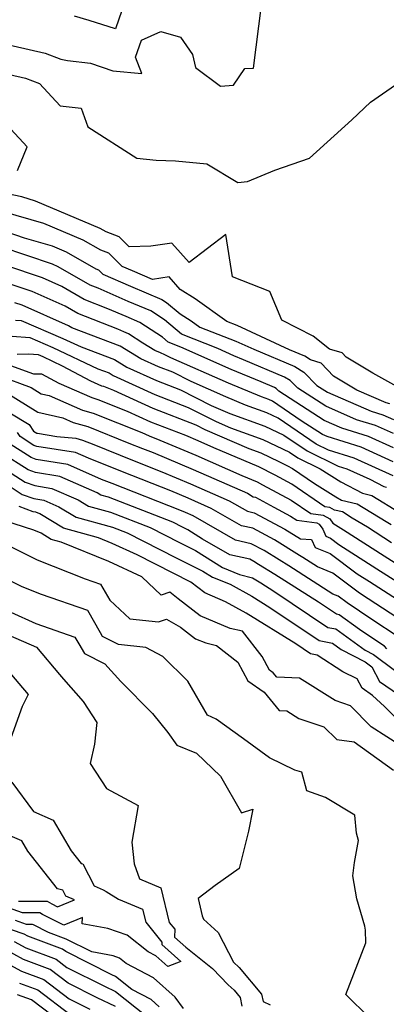
# Model space of a CAD drawing. Extents: x 2007604 to 2015806, y 2839817 to 2846625.
# Drawn here: x 2009728 to 2009808, y 2841322 to 2841538 of the extents above; entities that cross this region are included whole.
import ezdxf

# ---------------------------------------------------------------- set-up
doc = ezdxf.new("R2010")
doc.units = 0

msp = doc.modelspace()

# ---------------------------------------------------------------- linework, layer by layer
at = {"layer": 'Unknown_Line_Type', "color": 0}
for points in [[(2009723.05, 2841532.98, 2018), (2009733.6, 2841530.63, 2018), (2009737.05, 2841529.32, 2018), (2009738.48, 2841529.03, 2018), (2009743.56, 2841528.4, 2018), (2009748.44, 2841526.76, 2018), (2009754.81, 2841526.16, 2018), (2009753.4, 2841529.71, 2018), (2009754.68, 2841533.47, 2018), (2009758.97, 2841535.34, 2018), (2009763.27, 2841534.09, 2018), (2009765.91, 2841530.34, 2018), (2009766.56, 2841527.5, 2018), (2009772.01, 2841523.39, 2018), (2009774.86, 2841523.61, 2018), (2009777.35, 2841527.22, 2018), (2009779.27, 2841527.31, 2018), (2009780.98, 2841541.09, 2018)], [(2009750.37, 2841539.97, 2016), (2009748.99, 2841535.91, 2016), (2009743.24, 2841537.78, 2016), (2009740.03, 2841538.72, 2016)], [(2009725.82, 2841525.91, 2020), (2009729.29, 2841525.14, 2020), (2009732.37, 2841523.97, 2020), (2009736.89, 2841519.09, 2020), (2009741.51, 2841518.55, 2020), (2009742.95, 2841514.49, 2020), (2009753.66, 2841507.57, 2020), (2009757.89, 2841507.16, 2020), (2009762.13, 2841507, 2020), (2009768.98, 2841506.4, 2020), (2009775.84, 2841502.3, 2020), (2009777.94, 2841502.47, 2020), (2009783.94, 2841504.95, 2020), (2009791.52, 2841507.61, 2020), (2009800.75, 2841515.97, 2020), (2009804.86, 2841519.85, 2020), (2009811.09, 2841524.15, 2020)], [(2009727.55, 2841504.89, 2022), (2009729.67, 2841510.08, 2022), (2009726.06, 2841513.98, 2022)], [(2009811.93, 2841456.83, 2020), (2009805.35, 2841460.53, 2020), (2009799.51, 2841464, 2020), (2009798.62, 2841464.94, 2020), (2009795.91, 2841465.8, 2020), (2009792.33, 2841468.59, 2020), (2009785.46, 2841472.1, 2020), (2009782.78, 2841478.4, 2020), (2009774.64, 2841481.61, 2020), (2009773.18, 2841490.89, 2020), (2009765.11, 2841484.78, 2020), (2009761.37, 2841488.98, 2020), (2009756.73, 2841488.3, 2020), (2009752.03, 2841488.17, 2020), (2009749.79, 2841490.38, 2020), (2009746.94, 2841491.47, 2020), (2009745.62, 2841492.23, 2020), (2009731.5, 2841498.22, 2020), (2009728.47, 2841499.1, 2020), (2009723.16, 2841500.24, 2020)], [(2009809.09, 2841453.78, 2018), (2009808.26, 2841454.04, 2018), (2009801.88, 2841456.8, 2018), (2009796.72, 2841459.86, 2018), (2009794.02, 2841462.72, 2018), (2009791.75, 2841463.44, 2018), (2009790.46, 2841464.25, 2018), (2009787.15, 2841465.65, 2018), (2009775.69, 2841470.92, 2018), (2009773.39, 2841471.82, 2018), (2009766.45, 2841476.78, 2018), (2009763.17, 2841478.84, 2018), (2009760.73, 2841481.58, 2018), (2009757.14, 2841481.05, 2018), (2009752.74, 2841482.91, 2018), (2009750.44, 2841483.91, 2018), (2009747.54, 2841486.76, 2018), (2009745.82, 2841487.42, 2018), (2009741.92, 2841489.66, 2018), (2009733.32, 2841493.31, 2018), (2009724.5, 2841495.87, 2018)], [(2009723.03, 2841492.22, 2016), (2009728.99, 2841490.19, 2016), (2009735.13, 2841488.41, 2016), (2009738.22, 2841487.1, 2016), (2009744.7, 2841483.36, 2016), (2009745.28, 2841483.14, 2016), (2009746.26, 2841482.17, 2016), (2009752.27, 2841479.57, 2016), (2009759.19, 2841476.65, 2016), (2009760.19, 2841475.99, 2016), (2009763.15, 2841473.49, 2016), (2009765.55, 2841471.99, 2016), (2009767.46, 2841470.62, 2016), (2009775.38, 2841467.54, 2016), (2009779.33, 2841465.73, 2016), (2009788.26, 2841461.95, 2016), (2009790.23, 2841460.71, 2016), (2009793.1, 2841457.84, 2016), (2009795.41, 2841456.35, 2016), (2009805.04, 2841452.18, 2016), (2009807.53, 2841451.41, 2016), (2009809.87, 2841450.34, 2016)], [(2009809.86, 2841447.26, 2014), (2009805.96, 2841449.03, 2014), (2009801.82, 2841450.32, 2014), (2009795.07, 2841453.25, 2014), (2009788.95, 2841457.21, 2014), (2009787.23, 2841458.92, 2014), (2009786.05, 2841459.66, 2014), (2009777.06, 2841463.46, 2014), (2009774.94, 2841464.34, 2014), (2009771.39, 2841465.91, 2014), (2009763.44, 2841469.07, 2014), (2009759.75, 2841472.18, 2014), (2009756.75, 2841474.14, 2014), (2009751.8, 2841476.24, 2014), (2009745.19, 2841479.1, 2014), (2009743.47, 2841479.77, 2014), (2009736.48, 2841483.77, 2014), (2009735.18, 2841484.35, 2014), (2009724.01, 2841488.15, 2014)], [(2009809.86, 2841444.18, 2012), (2009804.4, 2841446.66, 2012), (2009798.6, 2841448.46, 2012), (2009794.72, 2841450.14, 2012), (2009784.79, 2841456.57, 2012), (2009784.23, 2841457.12, 2012), (2009783.85, 2841457.36, 2012), (2009780.93, 2841458.59, 2012), (2009774.34, 2841461.34, 2012), (2009763.33, 2841466.2, 2012), (2009760.58, 2841467.29, 2012), (2009759.3, 2841468.37, 2012), (2009754.31, 2841471.64, 2012), (2009751.34, 2841472.9, 2012), (2009747.36, 2841474.62, 2012), (2009742.12, 2841476.67, 2012), (2009737.23, 2841479.47, 2012), (2009732.99, 2841481.37, 2012), (2009725, 2841484.09, 2012)], [(2009809.85, 2841441.09, 2010), (2009802.83, 2841444.28, 2010), (2009795.39, 2841446.6, 2010), (2009794.38, 2841447.04, 2010), (2009789.65, 2841450.1, 2010), (2009783.43, 2841454.34, 2010), (2009782.56, 2841454.74, 2010), (2009780.98, 2841455.32, 2010), (2009773.74, 2841458.33, 2010), (2009761.13, 2841463.9, 2010), (2009759.85, 2841464.54, 2010), (2009758.86, 2841464.93, 2010), (2009757.63, 2841465.49, 2010), (2009755.02, 2841467.07, 2010), (2009751.87, 2841469.14, 2010), (2009750.87, 2841469.56, 2010), (2009749.52, 2841470.14, 2010), (2009740.77, 2841473.57, 2010), (2009737.98, 2841475.17, 2010), (2009730.79, 2841478.38, 2010), (2009725.98, 2841480.02, 2010)], [(2009809.84, 2841438.01, 2008), (2009801.27, 2841441.91, 2008), (2009795.65, 2841443.66, 2008), (2009792.97, 2841444.97, 2008), (2009784.66, 2841450.64, 2008), (2009782.13, 2841451.81, 2008), (2009777.5, 2841453.51, 2008), (2009773.14, 2841455.32, 2008), (2009765.55, 2841458.68, 2008), (2009761.54, 2841460.7, 2008), (2009758.44, 2841461.9, 2008), (2009754.58, 2841463.67, 2008), (2009750.03, 2841466.43, 2008), (2009743.67, 2841468.81, 2008), (2009739.42, 2841470.47, 2008), (2009738.73, 2841470.87, 2008), (2009728.59, 2841475.4, 2008), (2009726.97, 2841475.95, 2008)], [(2009727.12, 2841472.15, 2006), (2009728.38, 2841472.05, 2006), (2009737.5, 2841468.12, 2006), (2009741.46, 2841466.26, 2006), (2009748.81, 2841463.5, 2006), (2009751.53, 2841461.85, 2006), (2009758.02, 2841458.88, 2006), (2009763.23, 2841456.85, 2006), (2009769.96, 2841453.46, 2006), (2009772.54, 2841452.32, 2006), (2009774.02, 2841451.7, 2006), (2009781.69, 2841448.88, 2006), (2009785.89, 2841446.94, 2006), (2009790.98, 2841443.47, 2006), (2009797.8, 2841440.13, 2006), (2009799.71, 2841439.53, 2006), (2009804.71, 2841437.26, 2006), (2009807.75, 2841435.66, 2006), (2009808.38, 2841435.51, 2006)], [(2009726.41, 2841468.61, 2004), (2009730.23, 2841468.31, 2004), (2009735.3, 2841466.13, 2004), (2009745.15, 2841461.49, 2004), (2009747.59, 2841460.58, 2004), (2009748.49, 2841460.03, 2004), (2009757.61, 2841455.85, 2004), (2009764.91, 2841453.01, 2004), (2009771.04, 2841449.92, 2004), (2009774.17, 2841448.56, 2004), (2009781.26, 2841445.96, 2004), (2009787.12, 2841443.24, 2004), (2009788.98, 2841441.96, 2004), (2009793.86, 2841439.58, 2004), (2009798.36, 2841436.7, 2004), (2009803.14, 2841434.19, 2004), (2009805.16, 2841433.71, 2004), (2009811.34, 2841429.88, 2004)], [(2009727.47, 2841464.7, 2002), (2009730.04, 2841464.73, 2002), (2009732.08, 2841464.57, 2002), (2009733.09, 2841464.14, 2002), (2009737.32, 2841462.15, 2002), (2009743.54, 2841458.82, 2002), (2009745.94, 2841457.77, 2002), (2009746.4, 2841457.64, 2002), (2009748.55, 2841456.79, 2002), (2009757.19, 2841452.82, 2002), (2009766.6, 2841449.17, 2002), (2009768.59, 2841448.16, 2002), (2009778.18, 2841444, 2002), (2009780.82, 2841443.03, 2002), (2009784.82, 2841441.17, 2002), (2009786.68, 2841440.22, 2002), (2009787.77, 2841439.63, 2002), (2009792.62, 2841436.35, 2002), (2009797.25, 2841433.39, 2002), (2009798.54, 2841432.71, 2002), (2009801.94, 2841431.9, 2002), (2009808.28, 2841427.98, 2002), (2009809.35, 2841427.33, 2002)], [(2009809.49, 2841423.37, 2000), (2009804.17, 2841426.77, 2000), (2009800.88, 2841428.77, 2000), (2009798.73, 2841430.1, 2000), (2009796.97, 2841430.52, 2000), (2009795.94, 2841431.11, 2000), (2009794.89, 2841431.25, 2000), (2009787.64, 2841436.16, 2000), (2009783.95, 2841438.14, 2000), (2009780.4, 2841439.96, 2000), (2009770.58, 2841444.17, 2000), (2009767.12, 2841445.69, 2000), (2009764.44, 2841446.82, 2000), (2009756.77, 2841449.8, 2000), (2009751.66, 2841452.14, 2000), (2009745.25, 2841454.69, 2000), (2009743.87, 2841455.08, 2000), (2009736.71, 2841458.22, 2000), (2009732.87, 2841460.28, 2000), (2009731.15, 2841460.26, 2000), (2009724.47, 2841462.69, 2000)], [(2009723.4, 2841459.98, 1998), (2009730.52, 2841457.38, 1998), (2009732.74, 2841455.99, 1998), (2009734.5, 2841455.59, 1998), (2009741.8, 2841452.38, 1998), (2009744.1, 2841451.74, 1998), (2009754.76, 2841447.5, 1998), (2009756.35, 2841446.77, 1998), (2009758.73, 2841445.85, 1998), (2009766.57, 2841442.55, 1998), (2009776.67, 2841438.11, 1998), (2009780.01, 2841436.68, 1998), (2009781.22, 2841436.06, 1998), (2009787.5, 2841432.69, 1998), (2009791.8, 2841429.78, 1998), (2009794.51, 2841429.43, 1998), (2009795.93, 2841428.61, 1998), (2009796.63, 2841427.64, 1998), (2009798.98, 2841426.21, 1998), (2009807.88, 2841420.53, 1998), (2009816.22, 2841415.18, 1998)], [(2009725.04, 2841456.28, 1996), (2009731.97, 2841451.94, 1996), (2009737.46, 2841450.69, 1996), (2009739.73, 2841449.69, 1996), (2009742.94, 2841448.79, 1996), (2009751.95, 2841445.21, 1996), (2009754.94, 2841444, 1996), (2009757.23, 2841443.1, 1996), (2009766.01, 2841439.41, 1996), (2009777.89, 2841434.19, 1996), (2009779.18, 2841433.45, 1996), (2009779.66, 2841433.34, 1996), (2009783.7, 2841431.18, 1996), (2009787.37, 2841429.21, 1996), (2009788.7, 2841428.31, 1996), (2009793.09, 2841427.75, 1996), (2009793.59, 2841427.46, 1996), (2009794.41, 2841426.32, 1996), (2009795.08, 2841424.78, 1996), (2009796.09, 2841424.38, 1996), (2009797.93, 2841423.01, 1996), (2009806.27, 2841417.68, 1996), (2009817.98, 2841410.18, 1996)], [(2009721.93, 2841454.17, 1994), (2009730.11, 2841449.27, 1994), (2009731.08, 2841447.84, 1994), (2009731.79, 2841447.38, 1994), (2009731.94, 2841447.33, 1994), (2009736.13, 2841446.66, 1994), (2009740.3, 2841446.26, 1994), (2009741.79, 2841445.85, 1994), (2009744.3, 2841444.85, 1994), (2009752.72, 2841441.44, 1994), (2009759.19, 2841438.91, 1994), (2009765.46, 2841436.27, 1994), (2009773.94, 2841432.55, 1994), (2009777.9, 2841430.27, 1994), (2009779.36, 2841429.94, 1994), (2009786.07, 2841426.35, 1994), (2009789.54, 2841424.2, 1994), (2009791.95, 2841424.1, 1994), (2009792.74, 2841422.3, 1994), (2009796, 2841421, 1994), (2009801.95, 2841416.58, 1994), (2009804.67, 2841414.84, 1994), (2009810.75, 2841410.94, 1994)], [(2009813.98, 2841404.82, 1992), (2009804.32, 2841411.11, 1992), (2009802.48, 2841412.35, 1992), (2009796.58, 2841416.73, 1992), (2009793.26, 2841418.08, 1992), (2009790.04, 2841420.13, 1992), (2009789.33, 2841420.57, 1992), (2009783.83, 2841423.99, 1992), (2009779.06, 2841426.54, 1992), (2009776.61, 2841427.09, 1992), (2009769.99, 2841430.9, 1992), (2009764.9, 2841433.14, 1992), (2009761.14, 2841434.72, 1992), (2009750.51, 2841438.88, 1992), (2009743.11, 2841441.87, 1992), (2009740.28, 2841443.11, 1992), (2009731.79, 2841444.47, 1992), (2009731.15, 2841444.7, 1992), (2009728.1, 2841446.66, 1992), (2009727.52, 2841447.51, 1992)], [(2009810.93, 2841402.78, 1990), (2009805.16, 2841406.54, 1990), (2009799.73, 2841410.2, 1990), (2009797.75, 2841411.67, 1990), (2009796.63, 2841412.13, 1990), (2009786.97, 2841418.27, 1990), (2009784.84, 2841419.6, 1990), (2009781.58, 2841421.63, 1990), (2009778.75, 2841423.14, 1990), (2009775.32, 2841423.92, 1990), (2009766.04, 2841429.25, 1990), (2009764.35, 2841430, 1990), (2009763.09, 2841430.53, 1990), (2009748.29, 2841436.32, 1990), (2009745.98, 2841437.25, 1990), (2009738.54, 2841440.5, 1990), (2009731.63, 2841441.6, 1990), (2009730.51, 2841442.01, 1990), (2009725.12, 2841445.47, 1990)], [(2009808.44, 2841400.12, 1988), (2009807.89, 2841400.74, 1988), (2009806, 2841401.97, 1988), (2009802.42, 2841404.39, 1988), (2009797.98, 2841407.58, 1988), (2009797.4, 2841407.7, 1988), (2009793.48, 2841410.32, 1988), (2009783.9, 2841416.41, 1988), (2009780.35, 2841418.63, 1988), (2009779.33, 2841419.26, 1988), (2009778.45, 2841419.74, 1988), (2009774.03, 2841420.74, 1988), (2009768.1, 2841424.15, 1988), (2009764.89, 2841426.17, 1988), (2009763.72, 2841426.76, 1988), (2009761.57, 2841427.85, 1988), (2009747.5, 2841433.36, 1988), (2009745.8, 2841433.82, 1988), (2009745, 2841434.31, 1988), (2009736.79, 2841437.89, 1988), (2009731.47, 2841438.74, 1988), (2009729.87, 2841439.33, 1988), (2009724.13, 2841443.01, 1988)], [(2009725.15, 2841439.27, 1986), (2009729.23, 2841436.65, 1986), (2009731.32, 2841435.88, 1986), (2009735.05, 2841435.28, 1986), (2009740.81, 2841432.77, 1986), (2009743.09, 2841431.39, 1986), (2009747.91, 2841430.07, 1986), (2009756.57, 2841426.68, 1986), (2009763.03, 2841423.41, 1986), (2009766.53, 2841421.65, 1986), (2009772.41, 2841417.95, 1986), (2009776.16, 2841416.42, 1986), (2009779.01, 2841415.69, 1986), (2009780.84, 2841414.55, 1986), (2009783.67, 2841412.75, 1986), (2009795.51, 2841404.82, 1986), (2009797.25, 2841404.47, 1986), (2009803.7, 2841399.82, 1986), (2009805.49, 2841398.91, 1986), (2009810.15, 2841395.44, 1986)], [(2009726.16, 2841435.52, 1984), (2009728.58, 2841433.96, 1984), (2009731.16, 2841433.02, 1984), (2009733.31, 2841432.67, 1984), (2009736.62, 2841431.23, 1984), (2009740.38, 2841428.95, 1984), (2009748.32, 2841426.78, 1984), (2009751.57, 2841425.51, 1984), (2009762.33, 2841420.06, 1984), (2009768.17, 2841417.13, 1984), (2009770.22, 2841415.84, 1984), (2009774.09, 2841414.26, 1984), (2009778.85, 2841411.64, 1984), (2009782.84, 2841409.16, 1984), (2009793.62, 2841401.94, 1984), (2009796.52, 2841401.35, 1984), (2009798.44, 2841399.97, 1984), (2009803.7, 2841397.28, 1984), (2009805.15, 2841396.2, 1984), (2009806.83, 2841392.97, 1984), (2009813.77, 2841388.19, 1984)], [(2009812.35, 2841382.95, 1982), (2009807.92, 2841387.48, 1982), (2009805.33, 2841389.89, 1982), (2009803, 2841391.49, 1982), (2009801.94, 2841393.53, 1982), (2009798.8, 2841395.08, 1982), (2009793.17, 2841398.77, 1982), (2009791.72, 2841399.06, 1982), (2009788.51, 2841401.22, 1982), (2009777.65, 2841407.96, 1982), (2009773.12, 2841410.45, 1982), (2009768.58, 2841412.38, 1982), (2009767.05, 2841413.56, 1982), (2009765.54, 2841414.75, 1982), (2009761.64, 2841416.72, 1982), (2009753.79, 2841420.69, 1982), (2009748.27, 2841423.21, 1982), (2009745.31, 2841424.43, 1982), (2009737.66, 2841426.52, 1982), (2009732.44, 2841429.69, 1982), (2009731.57, 2841430.07, 1982), (2009731.01, 2841430.16, 1982), (2009727.94, 2841431.28, 1982)], [(2009815.29, 2841376.48, 1980), (2009805.04, 2841383.03, 1980), (2009800.5, 2841387.66, 1980), (2009797.13, 2841388.8, 1980), (2009789.32, 2841393.71, 1980), (2009784.32, 2841393.92, 1980), (2009783.55, 2841394.85, 1980), (2009782.72, 2841395.43, 1980), (2009781.14, 2841398.46, 1980), (2009776.81, 2841403.96, 1980), (2009774.16, 2841404.57, 1980), (2009767.56, 2841407.36, 1980), (2009762.76, 2841411.07, 1980), (2009760.94, 2841412.52, 1980), (2009759, 2841411.91, 1980), (2009754.76, 2841415.91, 1980), (2009747.52, 2841419.22, 1980), (2009737.15, 2841423.48, 1980), (2009734.95, 2841424.09, 1980), (2009732.73, 2841425.43, 1980), (2009731.16, 2841426.1, 1980), (2009724.59, 2841428.22, 1980)], [(2009725.57, 2841422.74, 1978), (2009731.87, 2841419.59, 1978), (2009742.4, 2841415.49, 1978), (2009745.75, 2841414.32, 1978), (2009747.77, 2841410.79, 1978), (2009752.14, 2841406.68, 1978), (2009758.4, 2841406.04, 1978), (2009760.21, 2841406.62, 1978), (2009763.28, 2841404.87, 1978), (2009766.54, 2841402.34, 1978), (2009768.76, 2841401.41, 1978), (2009771.1, 2841400.87, 1978), (2009775.84, 2841397.2, 1978), (2009777.96, 2841393.14, 1978), (2009781.57, 2841390.64, 1978), (2009784.87, 2841386.61, 1978), (2009786.55, 2841386.53, 1978), (2009789.17, 2841384.89, 1978), (2009794.67, 2841383.03, 1978), (2009797.46, 2841380.28, 1978), (2009801.28, 2841379.73, 1978), (2009809.92, 2841373.51, 1978)], [(2009804.64, 2841319.29, 1976), (2009799.44, 2841324.43, 1976), (2009803.84, 2841335.75, 1976), (2009803.75, 2841338.48, 1976), (2009803.64, 2841339.38, 1976), (2009801.83, 2841345.39, 1976), (2009800.99, 2841350.39, 1976), (2009801.34, 2841353.29, 1976), (2009802.24, 2841358.16, 1976), (2009801.78, 2841359.75, 1976), (2009801.43, 2841363.66, 1976), (2009794.97, 2841367.55, 1976), (2009790.89, 2841369.02, 1976), (2009789.85, 2841373.1, 1976), (2009788.26, 2841373.58, 1976), (2009782.75, 2841376.23, 1976), (2009777.02, 2841380.39, 1976), (2009771.03, 2841384.7, 1976), (2009769.13, 2841385.61, 1976), (2009764.84, 2841393.03, 1976), (2009759.41, 2841398.46, 1976), (2009755.67, 2841400.45, 1976), (2009749.64, 2841401.09, 1976), (2009746.2, 2841402.86, 1976), (2009745.75, 2841403.6, 1976), (2009742.94, 2841408.52, 1976), (2009732.83, 2841412.03, 1976), (2009728.55, 2841413.7, 1976), (2009721.96, 2841416.99, 1976)], [(2009726.08, 2841408.12, 1974), (2009731.54, 2841405.69, 1974), (2009740.14, 2841402.71, 1974), (2009740.99, 2841401.2, 1974), (2009742.26, 2841399.11, 1974), (2009746.7, 2841396.84, 1974), (2009750.17, 2841392.94, 1974), (2009757.15, 2841385.97, 1974), (2009760.49, 2841381.83, 1974), (2009762.42, 2841379.04, 1974), (2009766.72, 2841377.28, 1974), (2009772.04, 2841372.22, 1974), (2009776.58, 2841364.18, 1974), (2009779.09, 2841364.99, 1974), (2009778.12, 2841360.16, 1974), (2009776.1, 2841352.03, 1974), (2009770.84, 2841348.3, 1974), (2009767.09, 2841345.46, 1974), (2009768.01, 2841341.62, 1974), (2009768.28, 2841340.88, 1974), (2009771.53, 2841337.97, 1974), (2009774.88, 2841331.45, 1974), (2009776.12, 2841330.34, 1974), (2009781.02, 2841324.47, 1974), (2009781.36, 2841322.84, 1974), (2009782.89, 2841322.16, 1974)], [(2009725.48, 2841403.22, 1972), (2009731.68, 2841400.47, 1972), (2009736.77, 2841394.47, 1972), (2009737.65, 2841393.47, 1972), (2009741.95, 2841388.6, 1972), (2009744.94, 2841384, 1972), (2009744.42, 2841379.21, 1972), (2009743.47, 2841375.04, 1972), (2009747.01, 2841369.5, 1972), (2009753.97, 2841365.84, 1972), (2009752.6, 2841357.78, 1972), (2009753.08, 2841352.99, 1972), (2009754.27, 2841349.71, 1972), (2009758.92, 2841347.79, 1972), (2009760.79, 2841340.19, 1972), (2009761.98, 2841338.7, 1972), (2009761.94, 2841336.97, 1972), (2009764.38, 2841334.76, 1972), (2009770.22, 2841330.13, 1972), (2009773.69, 2841326.51, 1972), (2009775.02, 2841325.33, 1972), (2009776.32, 2841323.77, 1972), (2009776.71, 2841321.83, 1972)], [(2009725, 2841395.92, 1970), (2009729.91, 2841390.13, 1970), (2009728.56, 2841387.51, 1970), (2009726.08, 2841380.53, 1970)], [(2009726.34, 2841370.88, 1970), (2009731.04, 2841364.47, 1970), (2009735.38, 2841362.59, 1970), (2009739.29, 2841355.9, 1970), (2009741.48, 2841353.11, 1970), (2009741.86, 2841353.03, 1970), (2009744.31, 2841348.21, 1970), (2009746.31, 2841347.33, 1970), (2009746.96, 2841346.95, 1970), (2009749.64, 2841345.28, 1970), (2009754.95, 2841343.09, 1970), (2009755.64, 2841340.27, 1970), (2009759.18, 2841335.87, 1970), (2009759.16, 2841335.38, 1970), (2009763.31, 2841331.63, 1970), (2009760.45, 2841330.54, 1970), (2009757.86, 2841332.86, 1970), (2009756.16, 2841333.75, 1970), (2009751.59, 2841337.38, 1970), (2009747.37, 2841338.88, 1970), (2009741.74, 2841339.91, 1970), (2009741.75, 2841341.24, 1970), (2009737.73, 2841339.61, 1970), (2009733.05, 2841341.95, 1970), (2009732.47, 2841342.3, 1970), (2009728.65, 2841342.31, 1970), (2009725.57, 2841343.41, 1970)], [(2009727.76, 2841344.87, 1968), (2009734.08, 2841344.85, 1968), (2009735.05, 2841344.27, 1968), (2009736.33, 2841343.63, 1968), (2009740.04, 2841345.14, 1968), (2009738.12, 2841345.98, 1968), (2009737.45, 2841347.29, 1968), (2009736.31, 2841347.53, 1968), (2009729.82, 2841355.8, 1968), (2009728.51, 2841358.06, 1968), (2009724.3, 2841359.88, 1968)], [(2009763.89, 2841321.37, 1972), (2009762.1, 2841323.82, 1972), (2009757.35, 2841328.08, 1972), (2009751.34, 2841331.22, 1972), (2009749.87, 2841332.39, 1972), (2009748.51, 2841332.87, 1972), (2009743.83, 2841333.73, 1972), (2009738.23, 2841336.53, 1972), (2009734.37, 2841337.97, 1972), (2009731.06, 2841339.63, 1972), (2009730.86, 2841339.75, 1972), (2009729.54, 2841339.75, 1972), (2009727.08, 2841340.63, 1972)], [(2009758.59, 2841321.72, 1974), (2009756.83, 2841323.3, 1974), (2009752.57, 2841325.53, 1974), (2009749.03, 2841328.31, 1974), (2009748.2, 2841328.71, 1974), (2009738.13, 2841333.79, 1974), (2009737.37, 2841334.36, 1974), (2009729.8, 2841337.19, 1974), (2009728.98, 2841337.64, 1974), (2009723.18, 2841339.58, 1974)], [(2009748.98, 2841321.78, 1978), (2009744.98, 2841323.7, 1978), (2009738.62, 2841326.91, 1978), (2009734.67, 2841329.9, 1978), (2009728.9, 2841332.05, 1978), (2009724.62, 2841334.38, 1978)], [(2009726.8, 2841336.01, 1976), (2009729.35, 2841334.62, 1976), (2009736.02, 2841332.13, 1976), (2009738.38, 2841330.35, 1976), (2009746.59, 2841326.2, 1976), (2009749.01, 2841325.04, 1976), (2009755.75, 2841319.74, 1976)], [(2009722.44, 2841332.75, 1980), (2009728.45, 2841329.49, 1980), (2009733.33, 2841327.66, 1980), (2009738.87, 2841323.47, 1980), (2009743.36, 2841321.2, 1980)], [(2009728.01, 2841326.92, 1982), (2009731.98, 2841325.43, 1982), (2009739.12, 2841320.03, 1982)], [(2009739.37, 2841316.59, 1984), (2009730.63, 2841323.2, 1984), (2009727.56, 2841324.35, 1984)]]:
    msp.add_polyline3d(points, dxfattribs=at)

doc.saveas('drawing.dxf')
